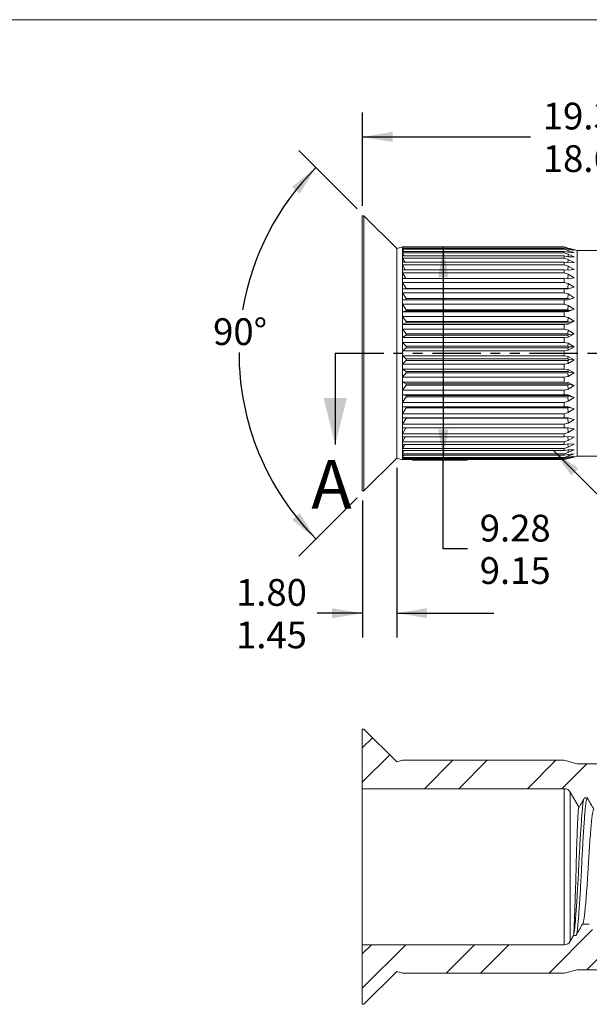
# Model space of a CAD drawing. Units: millimetres. Extents: x 8 to 270, y 5 to 208.
# Drawn here: x 122 to 196, y 79 to 208 of the extents above; entities that cross this region are included whole.
import ezdxf

# ---------------------------------------------------------------- set-up
doc = ezdxf.new("R2010")
doc.units = ezdxf.units.MM
doc.linetypes.add('PHANTOM', pattern=[12.7, 6.35, -1.27, 1.27, -1.27, 1.27, -1.27])
doc.layers.add('LOGO__2', color=250, linetype='Continuous')
doc.styles.add('SLDTEXTSTYLE18', font='TXT', dxfattribs={"width": 0.75})
doc.dimstyles.new('SLDDIMSTYLE1', dxfattribs={"dimtxt": 3.5, "dimasz": 3.9624, "dimexe": 0, "dimexo": 0.0625, "dimgap": 0.875, "dimtad": 0, "dimtih": 1, "dimtoh": 1, "dimlfac": 0.333333, "dimzin": 4, "dimdsep": 46, "dimtxsty": 'SLDTEXTSTYLE18', "dimsah": 1, "dimcen": 0.09, "dimadec": 0, "dimazin": 0, "dimlim": 1, "dimtp": 0.35, "dimtm": 0.35, "dimtfac": 1, "dimtofl": 0, "dimtmove": 0, "dimatfit": 3, "dimfxl": 0, "dimtolj": 1, "dimtzin": 12, "dimarcsym": 0})
doc.dimstyles.new('SLDDIMSTYLE2', dxfattribs={"dimtxt": 3.5, "dimasz": 3.9624, "dimexe": 0, "dimexo": 0.0625, "dimgap": 0.875, "dimtad": 0, "dimtih": 1, "dimtoh": 1, "dimdec": 4, "dimlfac": 0.333333, "dimzin": 12, "dimdsep": 46, "dimtxsty": 'SLDTEXTSTYLE18', "dimsah": 1, "dimcen": 0.09, "dimazin": 0, "dimtfac": 1, "dimtofl": 0, "dimtmove": 0, "dimatfit": 3, "dimfxl": 0, "dimtolj": 1, "dimtzin": 12, "dimarcsym": 0})
doc.dimstyles.new('SLDDIMSTYLE3', dxfattribs={"dimtxt": 3.5, "dimasz": 3.9624, "dimexe": 0, "dimexo": 0.0625, "dimgap": 0.875, "dimtad": 0, "dimtih": 1, "dimtoh": 1, "dimlfac": 0.333333, "dimzin": 4, "dimdsep": 46, "dimtxsty": 'SLDTEXTSTYLE18', "dimsah": 1, "dimcen": 0.09, "dimadec": 0, "dimazin": 0, "dimlim": 1, "dimtp": 0.3, "dimtm": 0.05, "dimtfac": 1, "dimtofl": 0, "dimtmove": 0, "dimatfit": 3, "dimfxl": 0, "dimtolj": 1, "dimtzin": 4, "dimarcsym": 0})
doc.dimstyles.new('SLDDIMSTYLE4', dxfattribs={"dimtxt": 3.5, "dimasz": 3.9624, "dimexe": 0, "dimexo": 0.0625, "dimgap": 0.875, "dimtad": 0, "dimtih": 1, "dimtoh": 1, "dimlfac": 0.333333, "dimzin": 12, "dimdsep": 46, "dimtxsty": 'SLDTEXTSTYLE18', "dimsah": 1, "dimcen": 0.09, "dimadec": 0, "dimazin": 0, "dimlim": 1, "dimtm": 0.13, "dimtfac": 1, "dimtofl": 0, "dimtmove": 0, "dimatfit": 3, "dimfxl": 0, "dimtolj": 1, "dimtzin": 12, "dimarcsym": 0})
doc.dimstyles.new('SLDDIMSTYLE5', dxfattribs={"dimtxt": 3.9624, "dimasz": 3.9624, "dimexe": 0, "dimexo": 0.0625, "dimgap": 0.9906, "dimtad": 0, "dimtih": 1, "dimtoh": 1, "dimdec": 0, "dimzin": 0, "dimdsep": 46, "dimtxsty": 'Standard', "dimsah": 1, "dimcen": 0.09, "dimadec": 0, "dimazin": 0, "dimtfac": 1, "dimtdec": 0, "dimtofl": 0, "dimtmove": 0, "dimatfit": 3, "dimfxl": 0, "dimtolj": 1, "dimtzin": 0, "dimarcsym": 0})

# ---------------------------------------------------------------- blocks, each defined once
blk = doc.blocks.new('*D9')
at = {"layer": 'LOGO__2'}
for p, q in [((166.7, 183.71), (166.7, 195.92)), ((223.7, 177.97), (223.7, 195.92)), ((166.7, 192.74), (188.72, 192.74)), ((223.7, 192.74), (203.53, 192.74))]:
    blk.add_line(p, q, dxfattribs=at)
for points in [[(166.7, 192.74), (170.66, 192.08), (170.66, 193.41)], [(223.7, 192.74), (219.73, 193.41), (219.73, 192.08)]]:
    blk.add_solid(points, dxfattribs=at)
at = {"layer": 'LOGO__2', "char_height": 3.5, "attachment_point": 1, "style": 'SLDTEXTSTYLE18'}
for s, insert in [('19.35', (190.31, 197.22)), ('18.65', (190.31, 191.66))]:
    blk.add_mtext(s, dxfattribs=dict(at, insert=insert))
blk = doc.blocks.new('*D10')
at = {"layer": 'LOGO__2'}
for p, q in [((166.02, 183.33), (158.39, 190.96)), ((166.02, 145.54), (158.39, 137.91))]:
    blk.add_line(p, q, dxfattribs=at)
for start, end in [(135, 170.4972), (179.8106, 225)]:
    blk.add_arc((184.91, 164.44), 34.34, start, end, dxfattribs=at)
for points in [[(160.63, 188.72), (157.5, 186.2), (158.49, 185.32)], [(160.63, 140.15), (158.49, 143.55), (157.5, 142.67)]]:
    blk.add_solid(points, dxfattribs=at)
at = {"layer": 'LOGO__2', "insert": (147.18, 169.02), "char_height": 3.5, "attachment_point": 1, "style": 'SLDTEXTSTYLE18'}
blk.add_mtext('90°', dxfattribs=at)
blk = doc.blocks.new('*D11')
at = {"layer": 'LOGO__2'}
for p, q in [((171.2, 149.45), (171.2, 127.26)), ((166.7, 145.17), (166.7, 127.26)), ((166.7, 130.44), (160.81, 130.44)), ((171.2, 130.44), (183.9, 130.44))]:
    blk.add_line(p, q, dxfattribs=at)
for points in [[(166.7, 130.44), (162.73, 131.1), (162.73, 129.78)], [(171.2, 130.44), (175.16, 129.78), (175.16, 131.1)]]:
    blk.add_solid(points, dxfattribs=at)
at = {"layer": 'LOGO__2', "char_height": 3.5, "attachment_point": 1, "style": 'SLDTEXTSTYLE18'}
for s, insert in [('1.80', (150.17, 134.91)), ('1.45', (150.17, 129.35))]:
    blk.add_mtext(s, dxfattribs=dict(at, insert=insert))
blk = doc.blocks.new('*D12')
at = {"layer": 'LOGO__2'}
for p, q in [((173.22, 178.36), (180.47, 178.36)), ((177.29, 178.36), (177.29, 150.52)), ((173.22, 150.52), (180.47, 150.52)), ((177.29, 138.85), (177.29, 150.52)), ((180.47, 138.85), (177.29, 138.85))]:
    blk.add_line(p, q, dxfattribs=at)
for points in [[(177.29, 178.36), (176.63, 174.39), (177.95, 174.39)], [(177.29, 150.52), (177.95, 154.48), (176.63, 154.48)]]:
    blk.add_solid(points, dxfattribs=at)
at = {"layer": 'LOGO__2', "char_height": 3.5, "attachment_point": 1, "style": 'SLDTEXTSTYLE18'}
for s, insert in [('9.28', (182.06, 143.32)), ('9.15', (182.06, 137.77))]:
    blk.add_mtext(s, dxfattribs=dict(at, insert=insert))

msp = doc.modelspace()

# ---------------------------------------------------------------- hatches: boundary and pattern name
at = {"linetype": 'Continuous', "lineweight": 0}
h = msp.add_hatch(dxfattribs=at)
h.set_pattern_fill('ANSI32', style=0)
edge = h.paths.add_edge_path(flags=0)
edge.add_line((195.75821, 106.279), (196.13321, 106.279))
edge.add_spline(control_points=[(196.13321, 106.279), (196.42188, 105.779), (196.71056, 105.279), (196.99923, 104.779)], knot_values=[0, 0, 0, 0, 1, 1, 1, 1], weights=[1, 1, 1, 1], degree=3, periodic=0)
edge.add_line((196.99923, 104.779), (197.89218, 104.779))
edge.add_spline(control_points=[(197.89218, 104.779), (198.18086, 105.279), (198.46953, 105.779), (198.75821, 106.279)], knot_values=[0, 0, 0, 0, 1, 1, 1, 1], weights=[1, 1, 1, 1], degree=3, periodic=0)
edge.add_line((198.75821, 106.279), (199.13321, 106.279))
edge.add_spline(control_points=[(199.13321, 106.279), (199.42188, 105.779), (199.71056, 105.279), (199.99923, 104.779)], knot_values=[0, 0, 0, 0, 1, 1, 1, 1], weights=[1, 1, 1, 1], degree=3, periodic=0)
edge.add_line((199.99923, 104.779), (200.89218, 104.779))
edge.add_spline(control_points=[(200.89218, 104.779), (201.18086, 105.279), (201.46953, 105.779), (201.75821, 106.279)], knot_values=[0, 0, 0, 0, 1, 1, 1, 1], weights=[1, 1, 1, 1], degree=3, periodic=0)
edge.add_line((201.75821, 106.279), (202.13321, 106.279))
edge.add_spline(control_points=[(202.13321, 106.279), (202.42188, 105.779), (202.71056, 105.279), (202.99923, 104.779)], knot_values=[0, 0, 0, 0, 1, 1, 1, 1], weights=[1, 1, 1, 1], degree=3, periodic=0)
edge.add_line((202.99923, 104.779), (203.89218, 104.779))
edge.add_spline(control_points=[(203.89218, 104.779), (204.18086, 105.279), (204.46953, 105.779), (204.75821, 106.279)], knot_values=[0, 0, 0, 0, 1, 1, 1, 1], weights=[1, 1, 1, 1], degree=3, periodic=0)
edge.add_line((204.75821, 106.279), (205.13321, 106.279))
edge.add_spline(control_points=[(205.13321, 106.279), (205.42188, 105.779), (205.71056, 105.279), (205.99923, 104.779)], knot_values=[0, 0, 0, 0, 1, 1, 1, 1], weights=[1, 1, 1, 1], degree=3, periodic=0)
edge.add_line((205.99923, 104.779), (206.89218, 104.779))
edge.add_spline(control_points=[(206.89218, 104.779), (207.18086, 105.279), (207.46953, 105.779), (207.75821, 106.279)], knot_values=[0, 0, 0, 0, 1, 1, 1, 1], weights=[1, 1, 1, 1], degree=3, periodic=0)
edge.add_line((207.75821, 106.279), (208.13321, 106.279))
edge.add_spline(control_points=[(208.13321, 106.279), (208.42188, 105.779), (208.71056, 105.279), (208.99923, 104.779)], knot_values=[0, 0, 0, 0, 1, 1, 1, 1], weights=[1, 1, 1, 1], degree=3, periodic=0)
edge.add_line((208.99923, 104.779), (209.89218, 104.779))
edge.add_spline(control_points=[(209.89218, 104.779), (210.18086, 105.279), (210.46953, 105.779), (210.75821, 106.279)], knot_values=[0, 0, 0, 0, 1, 1, 1, 1], weights=[1, 1, 1, 1], degree=3, periodic=0)
edge.add_line((210.75821, 106.279), (211.13321, 106.279))
edge.add_spline(control_points=[(211.13321, 106.279), (211.42188, 105.779), (211.71056, 105.279), (211.99923, 104.779)], knot_values=[0, 0, 0, 0, 1, 1, 1, 1], weights=[1, 1, 1, 1], degree=3, periodic=0)
edge.add_line((211.99923, 104.779), (212.89218, 104.779))
edge.add_spline(control_points=[(212.89218, 104.779), (213.18086, 105.279), (213.46953, 105.779), (213.75821, 106.279)], knot_values=[0, 0, 0, 0, 1, 1, 1, 1], weights=[1, 1, 1, 1], degree=3, periodic=0)
edge.add_line((213.75821, 106.279), (214.13321, 106.279))
edge.add_spline(control_points=[(214.13321, 106.279), (214.42188, 105.779), (214.71056, 105.279), (214.99923, 104.779)], knot_values=[0, 0, 0, 0, 1, 1, 1, 1], weights=[1, 1, 1, 1], degree=3, periodic=0)
edge.add_line((214.99923, 104.779), (215.89218, 104.779))
edge.add_spline(control_points=[(215.89218, 104.779), (216.18086, 105.279), (216.46953, 105.779), (216.75821, 106.279)], knot_values=[0, 0, 0, 0, 1, 1, 1, 1], weights=[1, 1, 1, 1], degree=3, periodic=0)
edge.add_line((216.75821, 106.279), (217.13321, 106.279))
edge.add_spline(control_points=[(217.13321, 106.279), (217.42188, 105.779), (217.71056, 105.279), (217.99923, 104.779)], knot_values=[0, 0, 0, 0, 1, 1, 1, 1], weights=[1, 1, 1, 1], degree=3, periodic=0)
edge.add_line((217.99923, 104.779), (218.89218, 104.779))
edge.add_spline(control_points=[(218.89218, 104.779), (219.18086, 105.279), (219.46953, 105.779), (219.75821, 106.279)], knot_values=[0, 0, 0, 0, 1, 1, 1, 1], weights=[1, 1, 1, 1], degree=3, periodic=0)
edge.add_line((219.75821, 106.279), (220.13321, 106.279))
edge.add_spline(control_points=[(220.13321, 106.279), (220.32183, 105.9523), (220.51045, 105.6256), (220.69907, 105.29889)], knot_values=[0, 0, 0, 0, 1, 1, 1, 1], weights=[1, 1, 1, 1], degree=3, periodic=0)
edge.add_line((220.69907, 105.29889), (223.69571, 107.029))
edge.add_line((223.69571, 107.029), (223.69571, 109.54323))
edge.add_line((223.69571, 109.54323), (219.19571, 110.749))
edge.add_line((219.19571, 110.749), (194.79667, 110.749))
edge.add_line((194.79667, 110.749), (193.11725, 111.199))
edge.add_line((193.11725, 111.199), (171.94571, 111.199))
edge.add_line((171.94571, 111.199), (171.19571, 110.99804))
edge.add_line((171.19571, 110.99804), (166.91475, 115.279))
edge.add_line((166.91475, 115.279), (166.69571, 115.279))
edge.add_line((166.69571, 115.279), (166.69571, 107.479))
edge.add_line((166.69571, 107.479), (193.11725, 107.479))
edge.add_arc((193.11725, 106.579), 0.9, 30, 90, ccw=False)
edge.add_line((193.89667, 107.029), (195.04395, 105.04186))
edge.add_spline(control_points=[(195.04395, 105.04186), (195.28203, 105.45424), (195.52012, 105.86662), (195.75821, 106.279)], knot_values=[0, 0, 0, 0, 1, 1, 1, 1], weights=[1, 1, 1, 1], degree=3, periodic=0)
h = msp.add_hatch(dxfattribs=at)
h.set_pattern_fill('ANSI32', style=0)
edge = h.paths.add_edge_path(flags=0)
edge.add_spline(control_points=[(198.49923, 89.779), (198.21056, 89.279), (197.92188, 88.779), (197.63321, 88.279)], knot_values=[0, 0, 0, 0, 1, 1, 1, 1], weights=[1, 1, 1, 1], degree=3, periodic=0)
edge.add_line((197.63321, 88.279), (197.25821, 88.279))
edge.add_spline(control_points=[(197.25821, 88.279), (196.96953, 88.779), (196.68086, 89.279), (196.39218, 89.779)], knot_values=[0, 0, 0, 0, 1, 1, 1, 1], weights=[1, 1, 1, 1], degree=3, periodic=0)
edge.add_line((196.39218, 89.779), (195.49923, 89.779))
edge.add_spline(control_points=[(195.49923, 89.779), (195.21056, 89.279), (194.92188, 88.779), (194.63321, 88.279)], knot_values=[0, 0, 0, 0, 1, 1, 1, 1], weights=[1, 1, 1, 1], degree=3, periodic=0)
edge.add_line((194.63321, 88.279), (194.32968, 88.279))
edge.add_line((194.32968, 88.279), (193.89667, 87.529))
edge.add_arc((193.11725, 87.979), 0.9, 270, 330, ccw=False)
edge.add_line((193.11725, 87.079), (166.69571, 87.079))
edge.add_line((166.69571, 87.079), (166.69571, 79.279))
edge.add_line((166.69571, 79.279), (166.91475, 79.279))
edge.add_line((166.91475, 79.279), (171.19571, 83.55996))
edge.add_line((171.19571, 83.55996), (171.94571, 83.359))
edge.add_line((171.94571, 83.359), (193.11725, 83.359))
edge.add_line((193.11725, 83.359), (194.79667, 83.809))
edge.add_line((194.79667, 83.809), (219.19571, 83.809))
edge.add_line((219.19571, 83.809), (223.69571, 85.01477))
edge.add_line((223.69571, 85.01477), (223.69571, 87.529))
edge.add_line((223.69571, 87.529), (221.82407, 88.60959))
edge.add_spline(control_points=[(221.82407, 88.60959), (221.76045, 88.49939), (221.69683, 88.3892), (221.63321, 88.279)], knot_values=[0, 0, 0, 0, 1, 1, 1, 1], weights=[1, 1, 1, 1], degree=3, periodic=0)
edge.add_line((221.63321, 88.279), (221.25821, 88.279))
edge.add_spline(control_points=[(221.25821, 88.279), (221.06846, 88.60765), (220.87872, 88.93629), (220.68898, 89.26494)], knot_values=[0, 0, 0, 0, 1, 1, 1, 1], weights=[1, 1, 1, 1], degree=3, periodic=0)
edge.add_line((220.68898, 89.26494), (219.79859, 89.779))
edge.add_line((219.79859, 89.779), (219.49923, 89.779))
edge.add_spline(control_points=[(219.49923, 89.779), (219.21056, 89.279), (218.92188, 88.779), (218.63321, 88.279)], knot_values=[0, 0, 0, 0, 1, 1, 1, 1], weights=[1, 1, 1, 1], degree=3, periodic=0)
edge.add_line((218.63321, 88.279), (218.25821, 88.279))
edge.add_spline(control_points=[(218.25821, 88.279), (217.96953, 88.779), (217.68086, 89.279), (217.39218, 89.779)], knot_values=[0, 0, 0, 0, 1, 1, 1, 1], weights=[1, 1, 1, 1], degree=3, periodic=0)
edge.add_line((217.39218, 89.779), (216.49923, 89.779))
edge.add_spline(control_points=[(216.49923, 89.779), (216.21056, 89.279), (215.92188, 88.779), (215.63321, 88.279)], knot_values=[0, 0, 0, 0, 1, 1, 1, 1], weights=[1, 1, 1, 1], degree=3, periodic=0)
edge.add_line((215.63321, 88.279), (215.25821, 88.279))
edge.add_spline(control_points=[(215.25821, 88.279), (214.96953, 88.779), (214.68086, 89.279), (214.39218, 89.779)], knot_values=[0, 0, 0, 0, 1, 1, 1, 1], weights=[1, 1, 1, 1], degree=3, periodic=0)
edge.add_line((214.39218, 89.779), (213.49923, 89.779))
edge.add_spline(control_points=[(213.49923, 89.779), (213.21056, 89.279), (212.92188, 88.779), (212.63321, 88.279)], knot_values=[0, 0, 0, 0, 1, 1, 1, 1], weights=[1, 1, 1, 1], degree=3, periodic=0)
edge.add_line((212.63321, 88.279), (212.25821, 88.279))
edge.add_spline(control_points=[(212.25821, 88.279), (211.96953, 88.779), (211.68086, 89.279), (211.39218, 89.779)], knot_values=[0, 0, 0, 0, 1, 1, 1, 1], weights=[1, 1, 1, 1], degree=3, periodic=0)
edge.add_line((211.39218, 89.779), (210.49923, 89.779))
edge.add_spline(control_points=[(210.49923, 89.779), (210.21056, 89.279), (209.92188, 88.779), (209.63321, 88.279)], knot_values=[0, 0, 0, 0, 1, 1, 1, 1], weights=[1, 1, 1, 1], degree=3, periodic=0)
edge.add_line((209.63321, 88.279), (209.25821, 88.279))
edge.add_spline(control_points=[(209.25821, 88.279), (208.96953, 88.779), (208.68086, 89.279), (208.39218, 89.779)], knot_values=[0, 0, 0, 0, 1, 1, 1, 1], weights=[1, 1, 1, 1], degree=3, periodic=0)
edge.add_line((208.39218, 89.779), (207.49923, 89.779))
edge.add_spline(control_points=[(207.49923, 89.779), (207.21056, 89.279), (206.92188, 88.779), (206.63321, 88.279)], knot_values=[0, 0, 0, 0, 1, 1, 1, 1], weights=[1, 1, 1, 1], degree=3, periodic=0)
edge.add_line((206.63321, 88.279), (206.25821, 88.279))
edge.add_spline(control_points=[(206.25821, 88.279), (205.96953, 88.779), (205.68086, 89.279), (205.39218, 89.779)], knot_values=[0, 0, 0, 0, 1, 1, 1, 1], weights=[1, 1, 1, 1], degree=3, periodic=0)
edge.add_line((205.39218, 89.779), (204.49923, 89.779))
edge.add_spline(control_points=[(204.49923, 89.779), (204.21056, 89.279), (203.92188, 88.779), (203.63321, 88.279)], knot_values=[0, 0, 0, 0, 1, 1, 1, 1], weights=[1, 1, 1, 1], degree=3, periodic=0)
edge.add_line((203.63321, 88.279), (203.25821, 88.279))
edge.add_spline(control_points=[(203.25821, 88.279), (202.96953, 88.779), (202.68086, 89.279), (202.39218, 89.779)], knot_values=[0, 0, 0, 0, 1, 1, 1, 1], weights=[1, 1, 1, 1], degree=3, periodic=0)
edge.add_line((202.39218, 89.779), (201.49923, 89.779))
edge.add_spline(control_points=[(201.49923, 89.779), (201.21056, 89.279), (200.92188, 88.779), (200.63321, 88.279)], knot_values=[0, 0, 0, 0, 1, 1, 1, 1], weights=[1, 1, 1, 1], degree=3, periodic=0)
edge.add_line((200.63321, 88.279), (200.25821, 88.279))
edge.add_spline(control_points=[(200.25821, 88.279), (199.96953, 88.779), (199.68086, 89.279), (199.39218, 89.779)], knot_values=[0, 0, 0, 0, 1, 1, 1, 1], weights=[1, 1, 1, 1], degree=3, periodic=0)
edge.add_line((199.39218, 89.779), (198.49923, 89.779))

# ---------------------------------------------------------------- linework, layer by layer
at = {"color": 7, "linetype": 'Continuous', "lineweight": 0}
msp.add_line((8.38015, 208.07866), (270.00015, 208.07866), dxfattribs=at)
at = {"color": 7, "linetype": 'Continuous', "lineweight": 15}
for p, q in [((166.91475, 182.43662), (166.69571, 182.43662)), ((166.69571, 164.43662), (166.69571, 182.43662)), ((171.19571, 178.15565), (166.91475, 182.43662)), ((166.91475, 164.43662), (166.91475, 182.43662)), ((171.94571, 178.35662), (171.19571, 178.15565)), ((171.19571, 164.43662), (171.19571, 178.15565)), ((171.96482, 178.35662), (171.94571, 178.35662)), ((171.94571, 164.43662), (171.94571, 178.35662)), ((193.11725, 178.34598), (171.9716, 178.34598)), ((171.9716, 178.30449), (193.11725, 178.30449)), ((172.05265, 178.1681), (171.9716, 178.30449)), ((193.11725, 178.1681), (171.9716, 178.1681)), ((171.9716, 178.0443), (193.11725, 178.0443)), ((172.12458, 177.77367), (171.9716, 178.0443)), ((193.11725, 177.77367), (171.9716, 177.77367)), ((193.11725, 178.30449), (193.11725, 178.34598)), ((193.64687, 178.20717), (193.11725, 178.34598)), ((193.11725, 178.30449), (193.64687, 178.15569)), ((193.11725, 178.0443), (193.11725, 178.1681)), ((193.64687, 178.04147), (193.11725, 178.1681)), ((193.11725, 178.0443), (193.64687, 177.88786)), ((193.11725, 177.56951), (193.11725, 177.77367)), ((193.64687, 177.66122), (193.11725, 177.77367)), ((193.62198, 177.6665), (193.64687, 177.88786)), ((193.63373, 178.04461), (193.64687, 178.15569)), ((194.4163, 178.00853), (193.64687, 178.20717)), ((193.64687, 178.15569), (194.4163, 177.90152)), ((194.4163, 177.90152), (193.64687, 178.04147)), ((193.64687, 177.88786), (194.4163, 177.58215)), ((194.79667, 177.90662), (194.4163, 178.00853)), ((219.19571, 177.90662), (194.79667, 177.90662)), ((194.79667, 164.43662), (194.79667, 177.90662)), ((171.9716, 177.56951), (193.11725, 177.56951)), ((172.19079, 177.16891), (171.9716, 177.56951)), ((193.11725, 177.16891), (171.9716, 177.16891)), ((171.9716, 176.88761), (193.11725, 176.88761)), ((172.25387, 176.36336), (171.9716, 176.88761)), ((193.11725, 177.56951), (193.64687, 177.4079)), ((193.11725, 176.88761), (193.11725, 177.16891)), ((193.64687, 177.0724), (193.11725, 177.16891)), ((193.11725, 176.88761), (193.64687, 176.72337)), ((193.60058, 176.29122), (193.64687, 176.72337)), ((193.61106, 177.07893), (193.64687, 177.4079)), ((194.4163, 177.58215), (193.64687, 177.66122)), ((193.64687, 177.4079), (194.4163, 177.05547)), ((194.4163, 177.05547), (193.64687, 177.0724)), ((193.64687, 176.72337), (194.4163, 176.32978)), ((193.11725, 176.36336), (171.9716, 176.36336)), ((171.9716, 176.00935), (193.11725, 176.00935)), ((172.31592, 175.36971), (171.9716, 176.00935)), ((193.11725, 175.36971), (171.9716, 175.36971)), ((193.11725, 176.00935), (193.11725, 176.36336)), ((193.64687, 176.28432), (193.11725, 176.36336)), ((193.11725, 176.00935), (193.64687, 175.84507)), ((193.11725, 174.94857), (193.11725, 175.36971)), ((193.64687, 175.30938), (193.11725, 175.36971)), ((193.5902, 175.31584), (193.64687, 175.84507)), ((194.4163, 176.32978), (193.64687, 176.28432)), ((193.64687, 175.84507), (194.4163, 175.41653)), ((194.4163, 175.41653), (193.64687, 175.30938)), ((171.9716, 174.94857), (193.11725, 174.94857)), ((172.37894, 174.20363), (171.9716, 174.94857)), ((193.11725, 174.20363), (171.9716, 174.20363)), ((193.11725, 174.94857), (193.64687, 174.78685)), ((193.11725, 173.72202), (193.11725, 174.20363)), ((193.64687, 174.16298), (193.11725, 174.20363)), ((193.57957, 174.16815), (193.64687, 174.78685)), ((193.64687, 174.78685), (194.4163, 174.33012)), ((194.4163, 174.33012), (193.64687, 174.16298)), ((171.9716, 173.72202), (193.11725, 173.72202)), ((172.42351, 172.92165), (171.9716, 173.72202)), ((193.11725, 172.88353), (171.9716, 172.88353)), ((172.42351, 172.92165), (172.42351, 172.88353)), ((193.57457, 172.92165), (172.42351, 172.92165)), ((193.11725, 173.72202), (193.64687, 173.5654)), ((193.11725, 172.34903), (193.11725, 172.88353)), ((193.64687, 172.86319), (193.11725, 172.88353)), ((193.57457, 172.92165), (193.64687, 173.5654)), ((193.7047, 172.88012), (193.57457, 172.92165)), ((193.64687, 173.5654), (194.4163, 173.08768)), ((194.4163, 173.08768), (193.64687, 172.86319)), ((171.9716, 172.34903), (193.11725, 172.34903)), ((172.42351, 171.58737), (171.9716, 172.34903)), ((172.42351, 171.43168), (171.9716, 171.43022)), ((193.11725, 171.43022), (171.9716, 171.43022)), ((172.42351, 171.58737), (172.42351, 171.43168)), ((193.57457, 171.58737), (172.42351, 171.58737)), ((172.42351, 171.43168), (193.57457, 171.43168)), ((193.11725, 172.34903), (193.64687, 172.19999)), ((193.64687, 171.4305), (193.11725, 171.43022)), ((193.11725, 170.85126), (193.11725, 171.43022)), ((193.57457, 171.58737), (193.64687, 172.19999)), ((193.79715, 171.50953), (193.57457, 171.58737)), ((193.57457, 171.43168), (193.79715, 171.50953)), ((193.57457, 171.43168), (193.64687, 171.4305)), ((193.64687, 172.19999), (194.4163, 171.70881)), ((194.4163, 171.70881), (193.64687, 171.4305)), ((193.79715, 171.50953), (194.4163, 171.70881)), ((171.9716, 170.85126), (193.11725, 170.85126)), ((172.42351, 170.14032), (171.9716, 170.85126)), ((172.42351, 170.14032), (172.42351, 169.97348)), ((193.57457, 170.14032), (172.42351, 170.14032)), ((193.11725, 170.85126), (193.64687, 170.71214)), ((193.57457, 170.14032), (193.64687, 170.71214)), ((193.79715, 170.0569), (193.57457, 170.14032)), ((193.57457, 169.97348), (193.79715, 170.0569)), ((193.64687, 170.71214), (194.4163, 170.21526)), ((194.4163, 170.21526), (193.64687, 169.88752)), ((193.79715, 170.0569), (194.4163, 170.21526)), ((172.42351, 169.97348), (171.9716, 169.86661)), ((193.11725, 169.86661), (171.9716, 169.86661)), ((171.9716, 169.25232), (193.11725, 169.25232)), ((172.42351, 168.60332), (171.9716, 169.25232)), ((172.42351, 169.97348), (193.57457, 169.97348)), ((193.64687, 169.88752), (193.11725, 169.86661)), ((193.11725, 169.25232), (193.11725, 169.86661)), ((193.11725, 169.25232), (193.64687, 169.12533)), ((193.57457, 169.97348), (193.64687, 169.88752)), ((193.57457, 168.60332), (193.64687, 169.12533)), ((193.64687, 169.12533), (194.4163, 168.63057)), ((172.42351, 168.42795), (171.9716, 168.21736)), ((193.11725, 168.21736), (171.9716, 168.21736)), ((171.9716, 167.57744), (193.11725, 167.57744)), ((172.42351, 167.00061), (171.9716, 167.57744)), ((172.42351, 168.60332), (172.42351, 168.42795)), ((193.57457, 168.60332), (172.42351, 168.60332)), ((172.42351, 168.42795), (193.57457, 168.42795)), ((193.64687, 168.25857), (193.11725, 168.21736)), ((193.11725, 167.57744), (193.11725, 168.21736)), ((193.11725, 167.57744), (193.64687, 167.46457)), ((193.79715, 168.51564), (193.57457, 168.60332)), ((193.57457, 168.42795), (193.79715, 168.51564)), ((193.57457, 168.42795), (193.64687, 168.25857)), ((193.57457, 167.00061), (193.64687, 167.46457)), ((194.4163, 168.63057), (193.64687, 168.25857)), ((193.64687, 167.46457), (194.4163, 166.97974)), ((193.79715, 168.51564), (194.4163, 168.63057)), ((172.42351, 166.81948), (171.9716, 166.5085)), ((193.11725, 166.5085), (171.9716, 166.5085)), ((172.42351, 167.00061), (172.42351, 166.81948)), ((193.57457, 167.00061), (172.42351, 167.00061)), ((172.42351, 166.81948), (193.57457, 166.81948)), ((193.64687, 166.56935), (193.11725, 166.5085)), ((193.11725, 165.85303), (193.11725, 166.5085)), ((193.79715, 166.91005), (193.57457, 167.00061)), ((193.57457, 166.81948), (193.79715, 166.91005)), ((193.57457, 166.81948), (193.64687, 166.56935)), ((194.4163, 166.97974), (193.64687, 166.56935)), ((193.79715, 166.91005), (194.4163, 166.97974)), ((171.9716, 165.85303), (193.11725, 165.85303)), ((172.42351, 165.35747), (171.9716, 165.85303)), ((172.42351, 165.17344), (171.9716, 164.76695)), ((172.42351, 165.35747), (172.42351, 165.17344)), ((193.57457, 165.35747), (172.42351, 165.35747)), ((172.42351, 165.17344), (193.57457, 165.17344)), ((193.11725, 165.85303), (193.64687, 165.75606)), ((193.57457, 165.35747), (193.64687, 165.75606)), ((193.79715, 165.26545), (193.57457, 165.35747)), ((193.57457, 165.17344), (193.79715, 165.26545)), ((193.57457, 165.17344), (193.64687, 164.8465)), ((193.64687, 165.75606), (194.4163, 165.2888)), ((194.4163, 165.2888), (193.64687, 164.8465)), ((193.79715, 165.26545), (194.4163, 165.2888)), ((166.69571, 146.43662), (166.69571, 164.43662)), ((166.91475, 146.43662), (166.91475, 164.43662)), ((171.19571, 150.71758), (171.19571, 164.43662)), ((171.94571, 150.51662), (171.94571, 164.43662)), ((193.11725, 164.76695), (171.9716, 164.76695)), ((171.9716, 164.10628), (193.11725, 164.10628)), ((172.42351, 163.6998), (171.9716, 164.10628)), ((193.57457, 163.6998), (172.42351, 163.6998)), ((172.42351, 163.6998), (172.42351, 163.51577)), ((193.64687, 164.8465), (193.11725, 164.76695)), ((193.11725, 164.10628), (193.11725, 164.76695)), ((193.11725, 164.10628), (193.64687, 164.02673)), ((193.57457, 163.6998), (193.64687, 164.02673)), ((193.79715, 163.60778), (193.57457, 163.6998)), ((193.57457, 163.51577), (193.79715, 163.60778)), ((193.64687, 164.02673), (194.4163, 163.58443)), ((194.4163, 163.58443), (193.64687, 163.11718)), ((193.79715, 163.60778), (194.4163, 163.58443)), ((194.79667, 150.96661), (194.79667, 164.43662)), ((172.42351, 163.51577), (171.9716, 163.0202)), ((193.11725, 163.0202), (171.9716, 163.0202)), ((171.9716, 162.36473), (193.11725, 162.36473)), ((172.42351, 162.05375), (171.9716, 162.36473)), ((172.42351, 163.51577), (193.57457, 163.51577)), ((193.64687, 163.11718), (193.11725, 163.0202)), ((193.11725, 162.36473), (193.11725, 163.0202)), ((193.11725, 162.36473), (193.64687, 162.30388)), ((193.57457, 163.51577), (193.64687, 163.11718)), ((193.57457, 162.05375), (193.64687, 162.30388)), ((193.64687, 162.30388), (194.4163, 161.89349)), ((172.42351, 161.87262), (171.9716, 161.29579)), ((193.11725, 161.29579), (171.9716, 161.29579)), ((172.42351, 162.05375), (172.42351, 161.87262)), ((193.57457, 162.05375), (172.42351, 162.05375)), ((172.42351, 161.87262), (193.57457, 161.87262)), ((193.64687, 161.40866), (193.11725, 161.29579)), ((193.11725, 160.65587), (193.11725, 161.29579)), ((193.79715, 161.96318), (193.57457, 162.05375)), ((193.57457, 161.87262), (193.79715, 161.96318)), ((193.57457, 161.87262), (193.64687, 161.40866)), ((194.4163, 161.89349), (193.64687, 161.40866)), ((193.79715, 161.96318), (194.4163, 161.89349)), ((171.9716, 160.65587), (193.11725, 160.65587)), ((172.42351, 160.44528), (171.9716, 160.65587)), ((172.42351, 160.26991), (171.9716, 159.62091)), ((193.57457, 160.44528), (172.42351, 160.44528)), ((172.42351, 160.44528), (172.42351, 160.26991)), ((172.42351, 160.26991), (193.57457, 160.26991)), ((193.11725, 160.65587), (193.64687, 160.61466)), ((193.64687, 159.7479), (193.11725, 159.62091)), ((193.57457, 160.44528), (193.64687, 160.61466)), ((193.79715, 160.35759), (193.57457, 160.44528)), ((193.57457, 160.26991), (193.79715, 160.35759)), ((193.57457, 160.26991), (193.64687, 159.7479)), ((193.64687, 160.61466), (194.4163, 160.24266)), ((194.4163, 160.24266), (193.64687, 159.7479)), ((193.79715, 160.35759), (194.4163, 160.24266)), ((193.11725, 159.62091), (171.9716, 159.62091)), ((171.9716, 159.00662), (193.11725, 159.00662)), ((172.42351, 158.89975), (171.9716, 159.00662)), ((172.42351, 158.73291), (171.9716, 158.02197)), ((193.57457, 158.89975), (172.42351, 158.89975)), ((172.42351, 158.89975), (172.42351, 158.73291)), ((172.42351, 158.73291), (193.57457, 158.73291)), ((193.11725, 159.00662), (193.11725, 159.62091)), ((193.11725, 159.00662), (193.64687, 158.98571)), ((193.57457, 158.89975), (193.64687, 158.98571)), ((193.79715, 158.81633), (193.57457, 158.89975)), ((193.57457, 158.73291), (193.79715, 158.81633)), ((193.57457, 158.73291), (193.64687, 158.16109)), ((193.64687, 158.98571), (194.4163, 158.65797)), ((194.4163, 158.65797), (193.64687, 158.16109)), ((193.79715, 158.81633), (194.4163, 158.65797)), ((193.11725, 158.02197), (171.9716, 158.02197)), ((171.9716, 157.44301), (193.11725, 157.44301)), ((172.42351, 157.44155), (171.9716, 157.44301)), ((172.42351, 157.28586), (171.9716, 156.5242)), ((172.42351, 157.44155), (172.42351, 157.28586)), ((193.57457, 157.44155), (172.42351, 157.44155)), ((172.42351, 157.28586), (193.57457, 157.28586)), ((193.64687, 158.16109), (193.11725, 158.02197)), ((193.11725, 157.44301), (193.11725, 158.02197)), ((193.11725, 157.44301), (193.64687, 157.44273)), ((193.57457, 157.44155), (193.64687, 157.44273)), ((193.79715, 157.3637), (193.57457, 157.44155)), ((193.57457, 157.28586), (193.79715, 157.3637)), ((193.57457, 157.28586), (193.64687, 156.67324)), ((193.64687, 157.44273), (194.4163, 157.16442)), ((194.4163, 157.16442), (193.64687, 156.67324)), ((193.79715, 157.3637), (194.4163, 157.16442)), ((193.11725, 156.5242), (171.9716, 156.5242)), ((171.9716, 155.9897), (193.11725, 155.9897)), ((172.42351, 155.95158), (171.9716, 155.15121)), ((172.42351, 155.9897), (172.42351, 155.95158)), ((172.42351, 155.95158), (193.57457, 155.95158)), ((193.64687, 156.67324), (193.11725, 156.5242)), ((193.11725, 155.9897), (193.11725, 156.5242)), ((193.11725, 155.9897), (193.64687, 156.01004)), ((193.57457, 155.95158), (193.7047, 155.99311)), ((193.57457, 155.95158), (193.64687, 155.30783)), ((193.64687, 156.01004), (194.4163, 155.78555)), ((193.11725, 155.15121), (171.9716, 155.15121)), ((171.9716, 154.6696), (193.11725, 154.6696)), ((172.37894, 154.6696), (171.9716, 153.92466)), ((193.64687, 155.30783), (193.11725, 155.15121)), ((193.11725, 154.6696), (193.11725, 155.15121)), ((193.11725, 154.6696), (193.64687, 154.71025)), ((193.57957, 154.70508), (193.64687, 154.08638)), ((194.4163, 155.78555), (193.64687, 155.30783)), ((193.64687, 154.71025), (194.4163, 154.54311)), ((193.11725, 153.92466), (171.9716, 153.92466)), ((171.9716, 153.50353), (193.11725, 153.50353)), ((172.31592, 153.50353), (171.9716, 152.86389)), ((193.64687, 154.08638), (193.11725, 153.92466)), ((193.11725, 153.50353), (193.11725, 153.92466)), ((193.11725, 153.50353), (193.64687, 153.56385)), ((193.5902, 153.55739), (193.64687, 153.02816)), ((194.4163, 154.54311), (193.64687, 154.08638)), ((193.64687, 153.56385), (194.4163, 153.4567)), ((194.4163, 153.4567), (193.64687, 153.02816)), ((193.11725, 152.86389), (171.9716, 152.86389)), ((171.9716, 152.50988), (193.11725, 152.50988)), ((172.25387, 152.50988), (171.9716, 151.98562)), ((193.11725, 151.98562), (171.9716, 151.98562)), ((193.64687, 153.02816), (193.11725, 152.86389)), ((193.11725, 152.50988), (193.11725, 152.86389)), ((193.11725, 152.50988), (193.64687, 152.58891)), ((193.64687, 152.14986), (193.11725, 151.98562)), ((193.11725, 151.70432), (193.11725, 151.98562)), ((193.60058, 152.58201), (193.64687, 152.14986)), ((193.64687, 152.58891), (194.4163, 152.54345)), ((194.4163, 152.54345), (193.64687, 152.14986)), ((166.91475, 146.43662), (171.19571, 150.71758)), ((171.19571, 150.71758), (171.94571, 150.51662)), ((171.9716, 151.70432), (193.11725, 151.70432)), ((172.19079, 151.70432), (171.9716, 151.30372)), ((193.11725, 151.30372), (171.9716, 151.30372)), ((171.9716, 151.09956), (193.11725, 151.09956)), ((172.12458, 151.09956), (171.9716, 150.82893)), ((193.11725, 150.82893), (171.9716, 150.82893)), ((171.9716, 150.70513), (193.11725, 150.70513)), ((172.05265, 150.70513), (171.9716, 150.56874)), ((193.11725, 151.70432), (193.64687, 151.80083)), ((193.64687, 151.46533), (193.11725, 151.30372)), ((193.11725, 151.09956), (193.11725, 151.30372)), ((193.11725, 151.09956), (193.64687, 151.21201)), ((193.64687, 150.98537), (193.11725, 150.82893)), ((193.11725, 150.70513), (193.64687, 150.83176)), ((193.11725, 150.70513), (193.11725, 150.82893)), ((193.64687, 150.71754), (193.11725, 150.56874)), ((193.61106, 151.7943), (193.64687, 151.46533)), ((193.62198, 151.20673), (193.64687, 150.98537)), ((193.63373, 150.82862), (193.64687, 150.71754)), ((194.4163, 151.81776), (193.64687, 151.46533)), ((193.64687, 151.80083), (194.4163, 151.81776)), ((194.4163, 151.29108), (193.64687, 150.98537)), ((193.64687, 151.21201), (194.4163, 151.29108)), ((194.4163, 150.97171), (193.64687, 150.71754)), ((193.64687, 150.83176), (194.4163, 150.97171)), ((193.64687, 150.66606), (194.4163, 150.8647)), ((194.4163, 150.8647), (194.79667, 150.96661)), ((194.79667, 150.96661), (219.19571, 150.96661)), ((171.94571, 150.51662), (171.96482, 150.51662)), ((193.11725, 150.56874), (171.9716, 150.56874)), ((171.9716, 150.52725), (193.11725, 150.52725)), ((193.11725, 150.52725), (193.64687, 150.66606)), ((193.11725, 150.52725), (193.11725, 150.56874)), ((166.69571, 146.43662), (166.91475, 146.43662)), ((166.69571, 115.279), (166.69571, 107.479)), ((166.91475, 115.279), (166.69571, 115.279)), ((171.19571, 110.99804), (166.91475, 115.279)), ((171.94571, 111.199), (171.19571, 110.99804)), ((193.11725, 111.199), (171.94571, 111.199)), ((194.79667, 110.749), (193.11725, 111.199)), ((219.19571, 110.749), (194.79667, 110.749)), ((166.69571, 107.479), (193.11725, 107.479)), ((166.69571, 107.479), (166.69571, 87.079)), ((193.11725, 107.479), (193.11725, 87.079)), ((193.89667, 107.029), (193.89667, 87.529)), ((193.89667, 107.029), (195.04394, 105.04186)), ((195.75821, 106.279), (196.13321, 106.279)), ((196.39218, 89.779), (195.49923, 89.779)), ((194.32968, 88.279), (193.89667, 87.529)), ((194.32968, 88.279), (194.32968, 88.37143)), ((194.63321, 88.279), (194.32968, 88.279)), ((193.11725, 87.079), (166.69571, 87.079)), ((166.69571, 87.079), (166.69571, 79.279)), ((193.11725, 83.359), (194.79667, 83.809)), ((194.79667, 83.809), (219.19571, 83.809)), ((166.91475, 79.279), (171.19571, 83.55996)), ((171.19571, 83.55996), (171.94571, 83.359)), ((171.94571, 83.359), (193.11725, 83.359)), ((166.69571, 79.279), (166.91475, 79.279))]:
    msp.add_line(p, q, dxfattribs=at)
at = {"color": 7, "linetype": 'PHANTOM', "lineweight": 30}
msp.add_line((163.15668, 164.43662), (225.87778, 164.43662), dxfattribs=at)
at = {"color": 7, "linetype": 'Continuous', "lineweight": 30}
msp.add_line((163.15668, 164.43662), (163.15668, 152.49862), dxfattribs=at)
at = {"color": 7, "linetype": 'Continuous', "lineweight": 15, "flags": 128}
for points in [[(171.9716, 178.34598), (171.96557, 178.35543), (171.96482, 178.35662)], [(171.96482, 150.51662), (171.96557, 150.5178), (171.9716, 150.52725)]]:
    msp.add_lwpolyline(points, dxfattribs=at)
at = {"color": 7, "linetype": 'Continuous', "lineweight": 15}
for centre, radius, start, end in [((172.30437, 178.2363), 0.33968, 168.4185427, 191.5814573), ((173.31241, 177.90899), 1.34762, 174.237218, 185.762782), ((174.92198, 177.36921), 2.95717, 176.1161563, 183.8838437), ((177.03189, 176.62548), 5.06707, 177.0346806, 182.9653194), ((179.5096, 175.68953), 7.54478, 177.570527, 182.429473), ((182.19943, 174.5761), 10.23461, 177.9143676, 182.0856324), ((184.93234, 173.30278), 12.96752, 178.1472858, 181.8527142), ((187.53667, 171.88962), 15.57185, 178.3093882, 181.6906118), ((189.84871, 170.35893), 17.88389, 178.4225038, 181.5774962), ((191.72321, 168.73484), 19.75839, 178.4992301, 181.5007699), ((193.04242, 167.04297), 21.0776, 178.5469728, 181.4530272), ((193.72341, 165.30999), 21.75859, 178.5699005, 181.4300995), ((193.72341, 163.56324), 21.75859, 178.5699005, 181.4300995), ((193.04242, 161.83026), 21.0776, 178.5469728, 181.4530272), ((191.72321, 160.13839), 19.75839, 178.4992301, 181.5007699), ((189.84871, 158.5143), 17.88389, 178.4225038, 181.5774962), ((187.53667, 156.98361), 15.57185, 178.3093882, 181.6906118), ((184.93234, 155.57045), 12.96752, 178.1472858, 181.8527142), ((182.19943, 154.29713), 10.23461, 177.9143676, 182.0856324), ((179.5096, 153.18371), 7.54478, 177.570527, 182.429473), ((177.03189, 152.24775), 5.06707, 177.0346806, 182.9653194), ((172.30437, 150.63693), 0.33968, 168.4185427, 191.5814573), ((173.31241, 150.96424), 1.34762, 174.237218, 185.762782), ((174.92198, 151.50402), 2.95717, 176.1161563, 183.8838437), ((193.11725, 106.579), 0.9, 30, 90), ((193.11725, 87.979), 0.9, 270, 330)]:
    msp.add_arc(centre, radius, start, end, dxfattribs=at)
for points, knots in [([(194.32968, 88.37143), (194.35637, 88.46402), (194.40908, 88.64692), (194.48291, 89.20039), (194.55091, 89.93485), (194.626, 90.85751), (194.70474, 91.95238), (194.78501, 93.18352), (194.8641, 94.51373), (194.93969, 95.89043), (195.00821, 97.279), (195.07672, 98.66757), (195.15232, 100.04427), (195.23141, 101.37446), (195.31167, 102.60569), (195.38974, 103.69094), (195.4636, 104.60116), (195.53002, 105.3188), (195.59024, 105.80091), (195.62963, 105.95585), (195.64386, 106.01181)], [0, 0, 0, 0, 0.058868307, 0.116290894, 0.172521731, 0.230365937, 0.287943262, 0.346017199, 0.403841771, 0.46068996, 0.515906746, 0.571123531, 0.627971726, 0.685796298, 0.743870235, 0.80144756, 0.857819862, 0.912608571, 0.968435653, 1, 1, 1, 1]), ([(194.75127, 88.56251), (194.76424, 88.61388), (194.80237, 88.76482), (194.86139, 89.23974), (194.92782, 89.95669), (195.00167, 90.8671), (195.07974, 91.9523), (195.16001, 93.18354), (195.2391, 94.51373), (195.31469, 95.89043), (195.38321, 97.279), (195.45172, 98.66758), (195.52732, 100.04426), (195.60641, 101.3745), (195.68667, 102.60555), (195.76474, 103.69146), (195.83862, 104.59928), (195.90494, 105.32569), (195.97645, 105.86146), (196.05335, 106.21235), (196.10647, 106.25669), (196.13321, 106.279)], [0, 0, 0, 0, 0.027453056, 0.080667299, 0.132891767, 0.186625713, 0.241508284, 0.296864224, 0.35198247, 0.40617003, 0.45880254, 0.511435049, 0.56562261, 0.620740856, 0.676096795, 0.730979372, 0.784713312, 0.836937786, 0.890152029, 0.944723517, 1, 1, 1, 1]), ([(194.32968, 88.37143), (194.35875, 88.5724), (194.3866, 88.94621), (194.43903, 90.03007), (194.46601, 90.72052), (194.51053, 91.96219), (194.52549, 92.4002), (194.55568, 93.32293), (194.57106, 93.81268), (194.60131, 94.81612), (194.6161, 95.32651), (194.64498, 96.36431), (194.65899, 96.89723), (194.68621, 97.94321), (194.70045, 98.45807), (194.73023, 99.47156), (194.74589, 99.97317), (194.77727, 100.91703), (194.79314, 101.36461), (194.82523, 102.21023), (194.84133, 102.60412), (194.88814, 103.66126), (194.91627, 104.22577), (194.96165, 104.76256), (194.97771, 104.89371), (195.01049, 105.04747), (195.0271, 105.07105), (195.04395, 105.04186)], [0, 0, 0, 0, 0.125, 0.125, 0.25, 0.25, 0.3125, 0.3125, 0.375, 0.375, 0.4375, 0.4375, 0.5, 0.5, 0.5625, 0.5625, 0.625, 0.625, 0.6875, 0.6875, 0.75, 0.75, 0.875, 0.875, 0.9375, 0.9375, 1, 1, 1, 1]), ([(195.49923, 89.779), (195.56622, 89.779), (195.63301, 89.98816), (195.72209, 90.54783), (195.74855, 90.76921), (195.80543, 91.29643), (195.83588, 91.60416), (195.93111, 92.64634), (195.99983, 93.50354), (196.13201, 95.35408), (196.19511, 96.3415), (196.30336, 98.2165), (196.36645, 99.20392), (196.49864, 101.05447), (196.56736, 101.91166), (196.66259, 102.95384), (196.69303, 103.26157), (196.74991, 103.78879), (196.77638, 104.01018), (196.86546, 104.56984), (196.93225, 104.779), (196.99923, 104.779)], [0, 0, 0, 0, 0.125, 0.125, 0.1875, 0.1875, 0.25, 0.25, 0.375, 0.375, 0.5, 0.5, 0.625, 0.625, 0.75, 0.75, 0.8125, 0.8125, 0.875, 0.875, 1, 1, 1, 1])]:
    msp.add_open_spline(points, degree=3, knots=knots, dxfattribs=at)
for points in [[(195.04395, 105.04186), (195.28203, 105.45424), (195.52012, 105.86662), (195.75821, 106.279)], [(196.13321, 106.279), (196.42188, 105.779), (196.71056, 105.279), (196.99923, 104.779)], [(195.49923, 89.779), (195.21056, 89.279), (194.92188, 88.779), (194.63321, 88.279)]]:
    msp.add_open_spline(points, degree=3, dxfattribs=at)
at = {"color": 7, "linetype": 'Continuous', "lineweight": 30}
msp.add_solid([(163.15668, 152.49862), (164.68068, 158.59462), (161.63268, 158.59462)], dxfattribs=at)

# ---------------------------------------------------------------- texts
at = {"color": 7, "linetype": 'Continuous', "insert": (160.02685, 150.48153), "char_height": 6.35, "attachment_point": 1, "style": 'SLDTEXTSTYLE18'}
msp.add_mtext('A', dxfattribs=at)

# ---------------------------------------------------------------- dimensions: what is measured, and where the dimension line sits
at = {"layer": 'LOGO__2'}
for base, p1, p2, dimstyle, picture, middle in [((223.69571, 192.74497), (166.69571, 182.43662), (223.69571, 176.70084), 'SLDDIMSTYLE1', '*D9', (196.12634, 192.74497)), ((171.19571, 130.43662), (166.69571, 146.43662), (171.19571, 150.71758), 'SLDDIMSTYLE3', '*D11', (154.69571, 130.43662))]:
    dim = msp.add_linear_dim(base=base, p1=p1, p2=p2, dimstyle=dimstyle, dxfattribs=at)
    dim.commit()
    dim.dimension.update_dxf_attribs({"geometry": picture, "text_midpoint": middle, "dimtype": 160})
dim = msp.add_angular_dim_2l(base=(153.18781, 177.57834), line1=((171.19571, 150.71758), (166.91475, 146.43662)), line2=((171.19571, 178.15565), (166.91475, 182.43662)), dimstyle='SLDDIMSTYLE2', dxfattribs=at)
dim.commit()
dim.dimension.update_dxf_attribs({"geometry": '*D10', "text_midpoint": (150.57376, 164.43662), "dimtype": 162})
dim = msp.add_linear_dim(base=(177.29391, 150.51662), p1=(171.94571, 178.35662), p2=(171.94571, 150.51662), angle=90, dimstyle='SLDDIMSTYLE4', dxfattribs=at)
dim.commit()
dim.dimension.update_dxf_attribs({"geometry": '*D12', "text_midpoint": (177.29391, 138.84968), "dimtype": 160})

# ---------------------------------------------------------------- leaders
msp.add_leader([(191.69513, 151.70432), (202.80632, 140.59892), (209.15632, 140.59892)], dimstyle='SLDDIMSTYLE5', dxfattribs=at)

doc.saveas('drawing.dxf')
